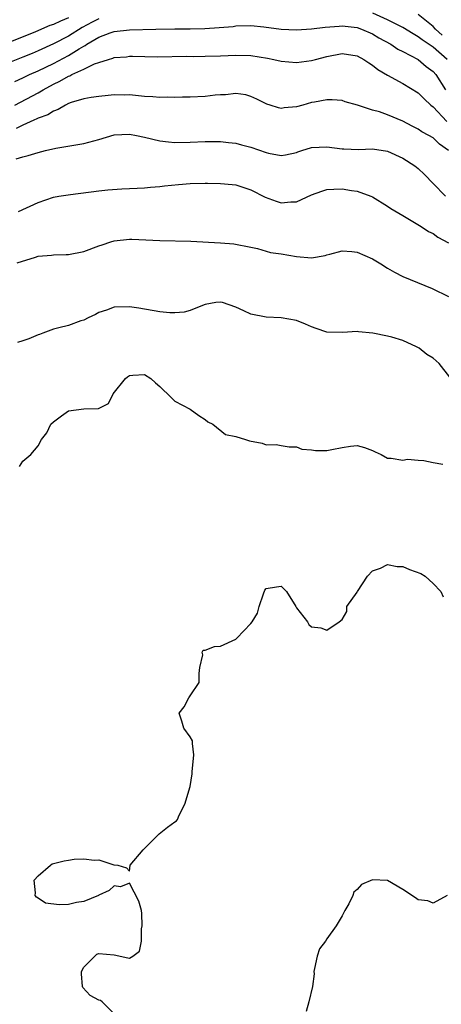
# Model space of a CAD drawing. Units: inches. Extents: x 2649000 to 2652000, y 1557000 to 1560000.
# Drawn here: x 2649779 to 2649834, y 1557509 to 1557638 of the extents above; entities that cross this region are included whole.
import ezdxf

# ---------------------------------------------------------------- set-up
doc = ezdxf.new("R2010")
doc.units = ezdxf.units.IN
doc.header["$MEASUREMENT"] = 0
doc.layers.add('LD26491557_2ft', color=135, linetype='Continuous')

msp = doc.modelspace()

# ---------------------------------------------------------------- linework, layer by layer
at = {"layer": 'LD26491557_2ft'}
for points, elevation in [([(2649789, 1557638.32), (2649788.11, 1557637.9), (2649786.8, 1557637.2), (2649785, 1557636.06), (2649783, 1557635.04), (2649781, 1557634.13), (2649780.21, 1557633.79), (2649779, 1557633.29), (2649777, 1557632.51)], 7872), ([(2649785, 1557638.47), (2649783.95, 1557638.05), (2649783, 1557637.58), (2649782.55, 1557637.45), (2649780.63, 1557636.63), (2649777.25, 1557635.25)], 7870), ([(2649834.84, 1557633), (2649833, 1557634.59), (2649831.56, 1557635.56), (2649831, 1557635.99), (2649830.35, 1557636.35), (2649829, 1557637.18), (2649827, 1557638.22), (2649825.07, 1557639.07)], 7872), ([(2649834.17, 1557636.17), (2649833.31, 1557637), (2649833, 1557637.34), (2649831, 1557638.91)], 7870), ([(2649777.91, 1557630.09), (2649779, 1557630.58), (2649779.86, 1557631), (2649781, 1557631.49), (2649783, 1557632.46), (2649785, 1557633.51), (2649786.41, 1557634.41), (2649787, 1557634.76), (2649787.17, 1557634.83), (2649787.39, 1557635), (2649789, 1557635.94), (2649790.49, 1557636.49), (2649791, 1557636.66), (2649793, 1557636.89), (2649796.5, 1557637), (2649799, 1557637.03), (2649800.99, 1557637.01), (2649802.95, 1557637.05), (2649804.82, 1557637.18), (2649806.65, 1557637.35), (2649807, 1557637.4), (2649809, 1557637.45), (2649810.71, 1557637.29), (2649813, 1557637), (2649815, 1557636.87), (2649817, 1557637.02), (2649818.76, 1557637.24), (2649820.61, 1557637.39), (2649821, 1557637.4), (2649823, 1557637.18), (2649823.55, 1557637), (2649825, 1557636.36), (2649825.85, 1557635.85), (2649827.44, 1557635), (2649828.36, 1557634.36), (2649829, 1557634.06), (2649831, 1557632.98), (2649832.08, 1557632.08), (2649833, 1557631.41), (2649833.36, 1557631), (2649834.6, 1557629)], 7874), ([(2649777.94, 1557627), (2649781, 1557628.62), (2649781.64, 1557629), (2649783, 1557629.73), (2649783.87, 1557630.13), (2649785, 1557630.8), (2649785.16, 1557630.84), (2649785.44, 1557631), (2649787, 1557631.73), (2649788.4, 1557632.4), (2649789, 1557632.61), (2649790.27, 1557633), (2649790.84, 1557633.16), (2649791, 1557633.23), (2649792.64, 1557633.36), (2649793, 1557633.41), (2649793.42, 1557633.42), (2649796.65, 1557633.35), (2649800.58, 1557633.42), (2649801.4, 1557633.4), (2649803, 1557633.41), (2649805, 1557633.46), (2649807, 1557633.55), (2649809, 1557633.51), (2649811.17, 1557633.17), (2649812, 1557633), (2649813, 1557632.76), (2649815, 1557632.59), (2649817, 1557632.86), (2649817.5, 1557633), (2649819, 1557633.38), (2649821, 1557633.77), (2649823, 1557633.46), (2649823.86, 1557633), (2649824.53, 1557632.53), (2649825, 1557632.25), (2649825.69, 1557631.69), (2649827, 1557630.91), (2649829, 1557629.84), (2649831, 1557628.62), (2649831.8, 1557627.8), (2649832.69, 1557627), (2649833, 1557626.76), (2649834.81, 1557624.81)], 7876), ([(2649835, 1557621.03), (2649833.84, 1557621.84), (2649833, 1557622.66), (2649832.43, 1557623), (2649831.49, 1557623.49), (2649831, 1557623.84), (2649830.22, 1557624.22), (2649829, 1557624.86), (2649827, 1557625.71), (2649825.91, 1557626.09), (2649825, 1557626.34), (2649823.03, 1557626.97), (2649821.43, 1557627.43), (2649821, 1557627.58), (2649819.69, 1557627.69), (2649819, 1557627.66), (2649817.39, 1557627.39), (2649817, 1557627.31), (2649815.83, 1557627), (2649815, 1557626.76), (2649813.38, 1557626.62), (2649813, 1557626.54), (2649812.62, 1557626.62), (2649811.52, 1557627), (2649811.12, 1557627.12), (2649809.78, 1557627.78), (2649809, 1557628.12), (2649808.32, 1557628.32), (2649807, 1557628.5), (2649805.65, 1557628.35), (2649805, 1557628.36), (2649804.3, 1557628.3), (2649803, 1557628.12), (2649801, 1557628.01), (2649800.01, 1557628.01), (2649799, 1557627.99), (2649798.01, 1557628.01), (2649797, 1557628), (2649796.08, 1557628.08), (2649795, 1557628.14), (2649793, 1557628.32), (2649792.31, 1557628.31), (2649791, 1557628.32), (2649790.23, 1557628.23), (2649789, 1557628.12), (2649787.99, 1557627.99), (2649787, 1557627.81), (2649785.33, 1557627.33), (2649785, 1557627.2), (2649784.59, 1557627), (2649783.61, 1557626.39), (2649783, 1557626.2), (2649782.28, 1557625.72), (2649781, 1557625.25), (2649780.84, 1557625.16), (2649780.44, 1557625), (2649779, 1557624.36), (2649778.11, 1557623.89)], 7878), ([(2649778.1, 1557619.9), (2649779, 1557620.19), (2649779.66, 1557620.34), (2649781, 1557620.75), (2649781.97, 1557621), (2649783.33, 1557621.33), (2649787, 1557621.92), (2649789, 1557622.47), (2649791, 1557623.06), (2649793, 1557623.17), (2649793.96, 1557623), (2649795, 1557622.77), (2649797, 1557622.28), (2649798.14, 1557622.14), (2649799, 1557622.06), (2649801, 1557622.1), (2649803, 1557622.22), (2649804.21, 1557622.21), (2649805, 1557622.22), (2649806.06, 1557622.06), (2649807, 1557621.98), (2649807.76, 1557621.76), (2649809, 1557621.46), (2649811, 1557620.77), (2649811.33, 1557620.67), (2649813, 1557620.34), (2649813.57, 1557620.43), (2649815, 1557620.75), (2649815.17, 1557620.83), (2649815.69, 1557621), (2649817, 1557621.4), (2649819, 1557621.51), (2649821, 1557621.25), (2649821.23, 1557621.23), (2649823.15, 1557621.15), (2649825, 1557621.22), (2649827, 1557620.94), (2649829, 1557620), (2649830.57, 1557619), (2649831, 1557618.64), (2649831.84, 1557617.84), (2649833, 1557616.68), (2649834.63, 1557615)], 7880), ([(2649778.42, 1557613), (2649781, 1557614.19), (2649783, 1557614.87), (2649783.73, 1557615), (2649785.24, 1557615.24), (2649789, 1557615.7), (2649790.18, 1557615.82), (2649792.03, 1557615.97), (2649794.04, 1557616.04), (2649795, 1557616.12), (2649795.79, 1557616.21), (2649797, 1557616.28), (2649797.64, 1557616.36), (2649799.46, 1557616.54), (2649801, 1557616.67), (2649803, 1557616.72), (2649803.3, 1557616.7), (2649805, 1557616.67), (2649806.54, 1557616.54), (2649807, 1557616.48), (2649809, 1557615.85), (2649810.88, 1557614.88), (2649812.34, 1557614.34), (2649813, 1557614.13), (2649814.24, 1557614.24), (2649815, 1557614.24), (2649817, 1557615.17), (2649818.33, 1557615.67), (2649819, 1557615.9), (2649819.92, 1557615.92), (2649821, 1557615.99), (2649822.25, 1557615.75), (2649823, 1557615.66), (2649824.78, 1557615), (2649825, 1557614.9), (2649827, 1557613.69), (2649827.4, 1557613.4), (2649829, 1557612.44), (2649830.32, 1557611.68), (2649831.43, 1557611), (2649832.37, 1557610.37), (2649833, 1557610.08), (2649833.62, 1557609.62), (2649835, 1557608.87)], 7882), ([(2649778.24, 1557606.24), (2649780.63, 1557607), (2649781, 1557607.09), (2649782.76, 1557607.24), (2649783, 1557607.28), (2649784.67, 1557607.32), (2649785, 1557607.35), (2649787, 1557607.74), (2649789, 1557608.48), (2649789.41, 1557608.59), (2649790.58, 1557609), (2649791, 1557609.13), (2649793, 1557609.34), (2649793.33, 1557609.33), (2649797, 1557609.17), (2649801.08, 1557609.08), (2649805, 1557608.88), (2649806.75, 1557608.75), (2649809, 1557608.31), (2649809.87, 1557608.13), (2649811.6, 1557607.6), (2649813, 1557607.4), (2649815, 1557607.07), (2649817, 1557606.91), (2649818.79, 1557607.21), (2649819, 1557607.28), (2649819.37, 1557607.37), (2649821, 1557607.8), (2649822.27, 1557607.73), (2649823, 1557607.62), (2649825, 1557606.74), (2649826.09, 1557606.09), (2649827, 1557605.53), (2649827.92, 1557605), (2649829, 1557604.44), (2649829.96, 1557604.04), (2649832.87, 1557602.87), (2649835, 1557601.79)], 7884), ([(2649835.2, 1557591.2), (2649833.8, 1557593), (2649833, 1557593.68), (2649832.17, 1557594.17), (2649831.14, 1557595), (2649830.82, 1557595.18), (2649829, 1557596.02), (2649827.55, 1557596.45), (2649827, 1557596.59), (2649825.04, 1557596.96), (2649823.16, 1557597.16), (2649823, 1557597.19), (2649821.06, 1557597.06), (2649819, 1557597.1), (2649817.6, 1557597.6), (2649817, 1557597.8), (2649816.17, 1557598.17), (2649815, 1557598.65), (2649813, 1557599), (2649811, 1557599.07), (2649809, 1557599.47), (2649808.09, 1557599.91), (2649807, 1557600.38), (2649805.27, 1557601), (2649805, 1557601.07), (2649804.38, 1557601), (2649803, 1557600.76), (2649802.64, 1557600.64), (2649801, 1557599.96), (2649800.23, 1557599.76), (2649799, 1557599.64), (2649798.34, 1557599.66), (2649797, 1557599.78), (2649794.27, 1557600.27), (2649793, 1557600.44), (2649791, 1557600.38), (2649789.98, 1557600.02), (2649789, 1557599.72), (2649788.55, 1557599.45), (2649787.57, 1557599), (2649787, 1557598.7), (2649786.6, 1557598.6), (2649785, 1557597.99), (2649783.7, 1557597.7), (2649783, 1557597.49), (2649781.63, 1557597), (2649781.19, 1557596.81), (2649781, 1557596.76), (2649779.76, 1557596.24), (2649779, 1557595.97), (2649778.27, 1557595.73)], 7886), ([(2649778.56, 1557579.44), (2649779, 1557580.13), (2649780.02, 1557581), (2649781, 1557582.15), (2649781.45, 1557583), (2649782.15, 1557583.85), (2649782.66, 1557585), (2649783, 1557585.32), (2649784.09, 1557586.09), (2649785, 1557586.76), (2649787, 1557587.03), (2649788.96, 1557587.05), (2649790.26, 1557587.74), (2649790.86, 1557589), (2649792.48, 1557591), (2649792.76, 1557591.24), (2649793, 1557591.39), (2649793.44, 1557591.44), (2649795, 1557591.52), (2649795.81, 1557591), (2649796.44, 1557590.44), (2649797, 1557589.97), (2649797.48, 1557589.48), (2649798.03, 1557589), (2649799, 1557588.04), (2649800.99, 1557587), (2649802.13, 1557586.13), (2649803, 1557585.63), (2649803.33, 1557585.33), (2649803.98, 1557585), (2649805.66, 1557583.66), (2649807, 1557583.4), (2649808.31, 1557583), (2649808.8, 1557582.8), (2649810.49, 1557582.49), (2649811, 1557582.29), (2649812.34, 1557582.34), (2649813, 1557582.2), (2649814.02, 1557582.02), (2649815, 1557582.02), (2649815.71, 1557581.71), (2649817, 1557581.62), (2649817.52, 1557581.52), (2649819, 1557581.54), (2649819.66, 1557581.66), (2649821, 1557581.93), (2649822.1, 1557582.1), (2649823, 1557582.18), (2649823.95, 1557581.95), (2649825, 1557581.55), (2649825.36, 1557581.36), (2649826.17, 1557581), (2649827, 1557580.55), (2649827.47, 1557580.53), (2649829, 1557580.28), (2649829.62, 1557580.38), (2649831, 1557580.28), (2649831.76, 1557580.24), (2649833, 1557579.96), (2649834.27, 1557579.73)], 7888), ([(2649791, 1557507.44), (2649789.44, 1557509), (2649789.19, 1557509.19), (2649789, 1557509.22), (2649787.85, 1557509.85), (2649786.87, 1557510.87), (2649786.83, 1557511), (2649786.7, 1557512.7), (2649786.69, 1557513), (2649787, 1557513.55), (2649788.74, 1557515.26), (2649789, 1557515.38), (2649791, 1557515.17), (2649792.81, 1557514.81), (2649793, 1557514.73), (2649793.47, 1557515), (2649794.33, 1557515.67), (2649794.58, 1557517), (2649794.62, 1557518.62), (2649794.69, 1557519), (2649794.63, 1557520.63), (2649794.58, 1557521), (2649794.25, 1557522.25), (2649793, 1557524.62), (2649791.85, 1557524.15), (2649791, 1557524.26), (2649790.35, 1557523.65), (2649789, 1557523.05), (2649788.93, 1557523), (2649787, 1557522.2), (2649786.06, 1557522.06), (2649785, 1557521.82), (2649783.75, 1557521.75), (2649781.98, 1557521.98), (2649781, 1557522.62), (2649780.79, 1557522.79), (2649780.61, 1557523), (2649780.64, 1557523.36), (2649780.46, 1557525), (2649781, 1557525.57), (2649782.62, 1557527), (2649782.86, 1557527.14), (2649783, 1557527.19), (2649784.43, 1557527.57), (2649785, 1557527.66), (2649785.75, 1557527.75), (2649787, 1557527.83), (2649788.37, 1557527.63), (2649789, 1557527.67), (2649790.96, 1557527.04), (2649791.49, 1557527), (2649792.64, 1557526.64), (2649793, 1557526.18), (2649793.13, 1557527), (2649794.82, 1557529), (2649796.86, 1557531), (2649796.91, 1557531.09), (2649798.02, 1557531.98), (2649799, 1557532.7), (2649799.19, 1557532.81), (2649799.33, 1557533), (2649799.57, 1557533.57), (2649800.29, 1557535), (2649801, 1557537.31), (2649801.26, 1557539), (2649801.27, 1557539.27), (2649801.5, 1557541.5), (2649801.31, 1557543), (2649801.33, 1557543.33), (2649801, 1557543.85), (2649800.17, 1557545), (2649799.92, 1557545.92), (2649799.56, 1557547), (2649800.2, 1557547.8), (2649800.83, 1557549), (2649801, 1557549.27), (2649802.21, 1557551), (2649802.2, 1557552.2), (2649802.3, 1557553), (2649802.67, 1557554.67), (2649802.6, 1557555), (2649802.73, 1557555.27), (2649803, 1557555.28), (2649804.23, 1557555.77), (2649805, 1557555.81), (2649807, 1557556.73), (2649807.17, 1557556.83), (2649809, 1557558.76), (2649809.18, 1557559), (2649809.85, 1557560.15), (2649810.09, 1557561), (2649810.68, 1557562.68), (2649810.85, 1557563.15), (2649811, 1557563.37), (2649812.39, 1557563.61), (2649813, 1557563.69), (2649813.68, 1557563), (2649814.93, 1557561), (2649815, 1557560.85), (2649816.46, 1557559), (2649816.63, 1557558.63), (2649817, 1557558.36), (2649818.2, 1557558.2), (2649819, 1557557.9), (2649820.64, 1557559), (2649821, 1557559.32), (2649821.63, 1557560.37), (2649821.64, 1557561), (2649823, 1557562.9), (2649823.04, 1557563), (2649824.37, 1557565), (2649825, 1557565.72), (2649826.06, 1557566.06), (2649827, 1557566.56), (2649828.26, 1557566.26), (2649829, 1557566.27), (2649829.9, 1557565.9), (2649831.36, 1557565.36), (2649831.96, 1557565), (2649833, 1557564.04), (2649834.01, 1557563), (2649834.3, 1557562.3)], 7890), ([(2649834.83, 1557523), (2649833, 1557521.98), (2649832.29, 1557522.29), (2649831, 1557522.41), (2649830.68, 1557522.68), (2649829, 1557523.8), (2649827, 1557524.95), (2649825, 1557525.03), (2649823.56, 1557524.44), (2649823, 1557523.78), (2649822.55, 1557523.45), (2649822.42, 1557523), (2649821.9, 1557521.9), (2649821.37, 1557521), (2649821.25, 1557520.74), (2649821, 1557520.3), (2649820.23, 1557519), (2649819, 1557517.29), (2649818.82, 1557517), (2649818.03, 1557515.97), (2649817.72, 1557515), (2649817.39, 1557513.39), (2649817.29, 1557513), (2649817.31, 1557512.69), (2649817.11, 1557511), (2649816.63, 1557509), (2649816.27, 1557507.73)], 7892)]:
    msp.add_lwpolyline(points, dxfattribs=dict(at, elevation=elevation))

doc.saveas('drawing.dxf')
